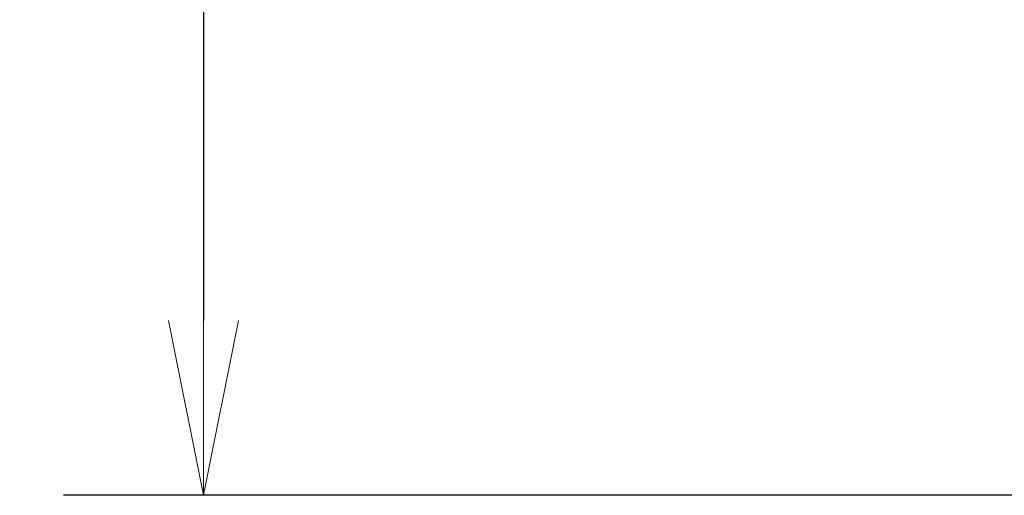
# Model space of a CAD drawing. Units: millimetres. Extents: x 14 to 275, y 4 to 201.
# Drawn here: x 17 to 31, y 137 to 143 of the extents above; entities that cross this region are included whole.
import ezdxf

# ---------------------------------------------------------------- set-up
doc = ezdxf.new("R2010")
doc.units = ezdxf.units.MM
doc.header["$LTSCALE"] = 16.335
doc.header["$PDMODE"] = 3
doc.header["$PDSIZE"] = 5
doc.layers.get('0').update_dxf_attribs({"linetype": 'CONTINUOUS'})
doc.layers.get('Defpoints').update_dxf_attribs({"linetype": 'CONTINUOUS'})
doc.layers.add('Scale', color=2, linetype='CONTINUOUS', lineweight=9)
doc.styles.get("Standard").update_dxf_attribs({"font": 'txt', "width": 0.8})
doc.dimstyles.new('寸法１：５', dxfattribs={"dimtxt": 2, "dimasz": 2.5, "dimexe": 2, "dimexo": 0.5, "dimtad": 1, "dimdec": 1, "dimlfac": 5, "dimzin": 9, "dimdsep": 46, "dimtxsty": 'Standard', "dimblk": 'OPEN', "dimcen": 0.09, "dimadec": 0, "dimazin": 0, "dimtp": 0.5, "dimtm": 0.5, "dimtfac": 1, "dimtdec": 1, "dimtofl": 0, "dimtmove": 0, "dimatfit": 3, "dimldrblk": 'OPEN', "dimfxl": 1, "dimtolj": 1, "dimarcsym": 0})

# ---------------------------------------------------------------- blocks, each defined once
blk = doc.blocks.new('_OPEN')
at = {"color": 0, "linetype": 'ByBlock'}
for p, q in [((0, 0), (-1, 0.2)), ((-1, -0.2), (0, 0)), ((-1, 0), (0, 0))]:
    blk.add_line(p, q, dxfattribs=at)
blk = doc.blocks.new('*D4')
at = {"layer": 'Defpoints', "color": 0, "linetype": 'Continuous', "transparency": 16777216}
for p in [(58.083, 171.549), (19.131, 136.549), (50.503, 136.549)]:
    blk.add_point(p, dxfattribs=at)
at = {"layer": 'Scale', "color": 0, "linetype": 'Continuous', "lineweight": -2, "transparency": 16777216}
for p, q in [((57.583, 171.549), (17.131, 171.549)), ((19.131, 169.049), (19.131, 139.049)), ((50.003, 136.549), (17.131, 136.549))]:
    blk.add_line(p, q, dxfattribs=at)
at = {"layer": 'Scale', "color": 0, "linetype": 'Continuous', "lineweight": -2, "transparency": 16777216, "xscale": 2.5, "yscale": 2.5, "zscale": 2.5}
for p, rotation in [((19.131, 171.549), 90), ((19.131, 136.549), 270)]:
    blk.add_blockref('_OPEN', p, dxfattribs=dict(at, rotation=rotation))
at = {"layer": 'Scale', "color": 0, "linetype": 'Continuous', "transparency": 16777216, "insert": (16.506, 154.361), "char_height": 2, "width": 6, "attachment_point": 2, "rotation": 90}
blk.add_mtext('\\A1;175', dxfattribs=at)

msp = doc.modelspace()

# ---------------------------------------------------------------- dimensions: what is measured, and where the dimension line sits
at = {"layer": 'Scale', "color": 2, "linetype": 'Continuous'}
dim = msp.add_linear_dim(base=(19.131, 136.549), p1=(58.083, 171.549), p2=(50.503, 136.549), angle=270, dimstyle='寸法１：５', dxfattribs=at)
dim.commit()
dim.dimension.update_dxf_attribs({"geometry": '*D4', "text_midpoint": (19.131, 154.361), "dimtype": 160})

doc.saveas('drawing.dxf')
